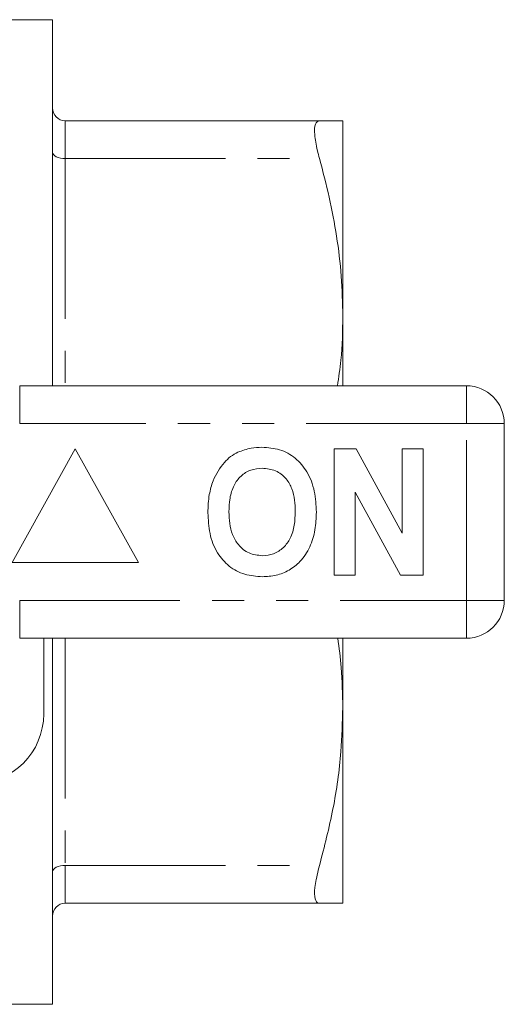
# Model space of a CAD drawing. Units: millimetres. Extents: x 157 to 250, y 91 to 258.
# Drawn here: x 231 to 250, y 91 to 130 of the extents above; entities that cross this region are included whole.
import ezdxf

# ---------------------------------------------------------------- set-up
doc = ezdxf.new("R2010")
doc.units = ezdxf.units.MM
doc.linetypes.add('PHANTOM', pattern=[12.7, 6.35, -1.27, 1.27, -1.27, 1.27, -1.27])

msp = doc.modelspace()

# ---------------------------------------------------------------- linework, layer by layer
at = {"color": 7, "linetype": 'Continuous', "lineweight": 15}
for p, q in [((232.209, 130.19), (230.209, 130.19)), ((232.209, 115.69), (232.209, 130.19)), ((232.709, 126.19), (242.787, 126.19)), ((243.709, 126.19), (243.709, 118.44)), ((243.709, 118.44), (243.709, 115.69)), ((230.907, 115.69), (248.609, 115.69)), ((250.109, 114.19), (250.109, 107.19)), ((233.109, 113.19), (230.609, 108.69)), ((235.609, 108.69), (233.109, 113.19)), ((243.366, 113.19), (244.238, 113.19)), ((243.366, 108.19), (243.366, 113.19)), ((244.238, 113.19), (246.058, 109.849)), ((246.058, 109.849), (246.058, 113.19)), ((246.058, 113.19), (246.891, 113.19)), ((246.891, 113.19), (246.891, 108.19)), ((245.991, 108.19), (244.199, 111.479)), ((244.199, 111.479), (244.199, 108.19)), ((230.609, 108.69), (235.609, 108.69)), ((244.199, 108.19), (243.366, 108.19)), ((246.891, 108.19), (245.991, 108.19)), ((248.609, 105.69), (230.907, 105.69)), ((231.859, 105.69), (231.859, 102.69)), ((232.209, 91.19), (232.209, 105.69)), ((243.709, 105.69), (243.709, 102.94)), ((243.709, 102.94), (243.709, 95.19)), ((232.709, 95.19), (242.787, 95.19)), ((230.209, 91.19), (232.209, 91.19))]:
    msp.add_line(p, q, dxfattribs=at)
at = {"color": 8, "linetype": 'PHANTOM', "lineweight": 0}
for p, q in [((232.709, 126.19), (232.709, 124.69)), ((232.709, 124.69), (232.709, 115.69)), ((232.709, 124.69), (242.787, 124.69)), ((230.907, 114.19), (230.907, 115.69)), ((248.609, 114.19), (248.609, 115.69)), ((248.609, 114.19), (230.907, 114.19)), ((248.609, 107.19), (248.609, 114.19)), ((248.609, 114.19), (250.109, 114.19)), ((230.907, 107.19), (248.609, 107.19)), ((230.907, 105.69), (230.907, 107.19)), ((248.609, 107.19), (250.109, 107.19)), ((248.609, 105.69), (248.609, 107.19)), ((232.709, 105.69), (232.709, 96.69)), ((232.709, 96.69), (242.787, 96.69)), ((232.709, 96.69), (232.709, 95.19))]:
    msp.add_line(p, q, dxfattribs=at)
at = {"color": 8, "linetype": 'PHANTOM', "lineweight": 0, "flags": 128}
for points in [[(232.709, 124.69), (232.612, 124.695), (232.518, 124.709), (232.432, 124.732), (232.356, 124.763), (232.294, 124.801), (232.247, 124.844), (232.219, 124.891), (232.209, 124.94)], [(232.209, 96.44), (232.219, 96.489), (232.247, 96.536), (232.294, 96.579), (232.356, 96.617), (232.432, 96.648), (232.518, 96.671), (232.612, 96.685), (232.709, 96.69)]]:
    msp.add_lwpolyline(points, dxfattribs=at)
at = {"color": 7, "linetype": 'Continuous', "lineweight": 15}
for centre, radius, start, end in [((232.709, 126.69), 0.5, 180, 270), ((248.609, 114.19), 1.5, 0, 90), ((248.609, 107.19), 1.5, 270, 0), ((229.109, 102.69), 2.75, 270, 0), ((232.709, 94.69), 0.5, 90, 180)]:
    msp.add_arc(centre, radius, start, end, dxfattribs=at)
for points, knots in [([(242.787, 126.19), (242.724, 126.163), (242.598, 126.109), (242.578, 125.67), (242.663, 125.151), (242.759, 124.795), (242.787, 124.69)], [0, 0, 0, 0, 0.295357, 0.59119, 0.879772, 1, 1, 1, 1]), ([(243.709, 126.19), (243.7, 126.19), (243.68, 126.19), (243.513, 126.19), (243.232, 126.19), (242.935, 126.19), (242.787, 126.19)], [0, 0, 0, 0, 0.225735, 0.452291, 0.72563, 1, 1, 1, 1]), ([(242.787, 124.69), (242.922, 124.18), (243.192, 123.161), (243.48, 121.605), (243.673, 120.03), (243.697, 118.97), (243.709, 118.44)], [0, 0, 0, 0, 0.248301, 0.496569, 0.748294, 1, 1, 1, 1]), ([(243.709, 118.44), (243.702, 117.859), (243.69, 116.939), (243.547, 116.027), (243.494, 115.69)], [0, 0, 0, 0, 0.63058, 1, 1, 1, 1]), ([(239.553, 113.058), (239.725, 113.123), (240.034, 113.238), (240.362, 113.249), (240.507, 113.254)], [0, 0, 0, 0, 0.559495, 1, 1, 1, 1]), ([(240.507, 113.254), (240.744, 113.237), (241.216, 113.204), (241.851, 112.85), (242.342, 112.273), (242.621, 111.516), (242.648, 110.961), (242.661, 110.683)], [0, 0, 0, 0, 0.186721, 0.37307, 0.559626, 0.779538, 1, 1, 1, 1]), ([(238.568, 111.931), (238.699, 112.186), (238.883, 112.542), (239.258, 112.894), (239.454, 113.003), (239.553, 113.058)], [0, 0, 0, 0, 0.5590138, 0.7795767, 1, 1, 1, 1]), ([(240.518, 112.421), (240.365, 112.408), (240.057, 112.384), (239.656, 112.131), (239.364, 111.735), (239.219, 111.233), (239.206, 110.873), (239.199, 110.693)], [0, 0, 0, 0, 0.186586, 0.372857, 0.559265, 0.779356, 1, 1, 1, 1]), ([(241.827, 110.707), (241.823, 110.859), (241.814, 111.163), (241.711, 111.61), (241.478, 112.037), (241.058, 112.369), (240.698, 112.403), (240.518, 112.421)], [0, 0, 0, 0, 0.187421, 0.3746, 0.561243, 0.780399, 1, 1, 1, 1]), ([(238.366, 110.66), (238.372, 110.903), (238.383, 111.336), (238.511, 111.749), (238.568, 111.931)], [0, 0, 0, 0, 0.560144, 1, 1, 1, 1]), ([(240.519, 108.126), (240.285, 108.142), (239.816, 108.175), (239.181, 108.516), (238.69, 109.085), (238.405, 109.834), (238.379, 110.384), (238.366, 110.66)], [0, 0, 0, 0, 0.186758, 0.373113, 0.559668, 0.779563, 1, 1, 1, 1]), ([(239.199, 110.693), (239.204, 110.54), (239.214, 110.235), (239.322, 109.786), (239.563, 109.361), (239.976, 109.02), (240.338, 108.979), (240.518, 108.959)], [0, 0, 0, 0, 0.187396, 0.374584, 0.561327, 0.780664, 1, 1, 1, 1]), ([(240.518, 108.959), (240.672, 108.973), (240.98, 109), (241.374, 109.265), (241.665, 109.663), (241.807, 110.166), (241.821, 110.527), (241.827, 110.707)], [0, 0, 0, 0, 0.186446, 0.372679, 0.559184, 0.779356, 1, 1, 1, 1]), ([(242.661, 110.683), (242.651, 110.449), (242.632, 109.98), (242.433, 109.298), (242.069, 108.744), (241.594, 108.364), (241.072, 108.157), (240.704, 108.136), (240.519, 108.126)], [0, 0, 0, 0, 0.186937, 0.373638, 0.560021, 0.706619, 0.85322, 1, 1, 1, 1]), ([(243.512, 105.69), (243.563, 105.303), (243.684, 104.39), (243.7, 103.47), (243.709, 102.94)], [0, 0, 0, 0, 0.423394, 1, 1, 1, 1]), ([(243.709, 102.94), (243.694, 102.36), (243.659, 101.021), (243.361, 98.926), (242.979, 97.437), (242.787, 96.69)], [0, 0, 0, 0, 0.2754711, 0.6364236, 1, 1, 1, 1]), ([(242.787, 96.69), (242.724, 96.438), (242.598, 95.933), (242.578, 95.421), (242.663, 95.21), (242.759, 95.195), (242.787, 95.19)], [0, 0, 0, 0, 0.295347, 0.59118, 0.879763, 1, 1, 1, 1]), ([(242.787, 95.19), (242.935, 95.19), (243.232, 95.19), (243.512, 95.19), (243.68, 95.19), (243.7, 95.19), (243.709, 95.19)], [0, 0, 0, 0, 0.273387, 0.547709, 0.773456, 1, 1, 1, 1])]:
    msp.add_open_spline(points, degree=3, knots=knots, dxfattribs=at)

doc.saveas('drawing.dxf')
